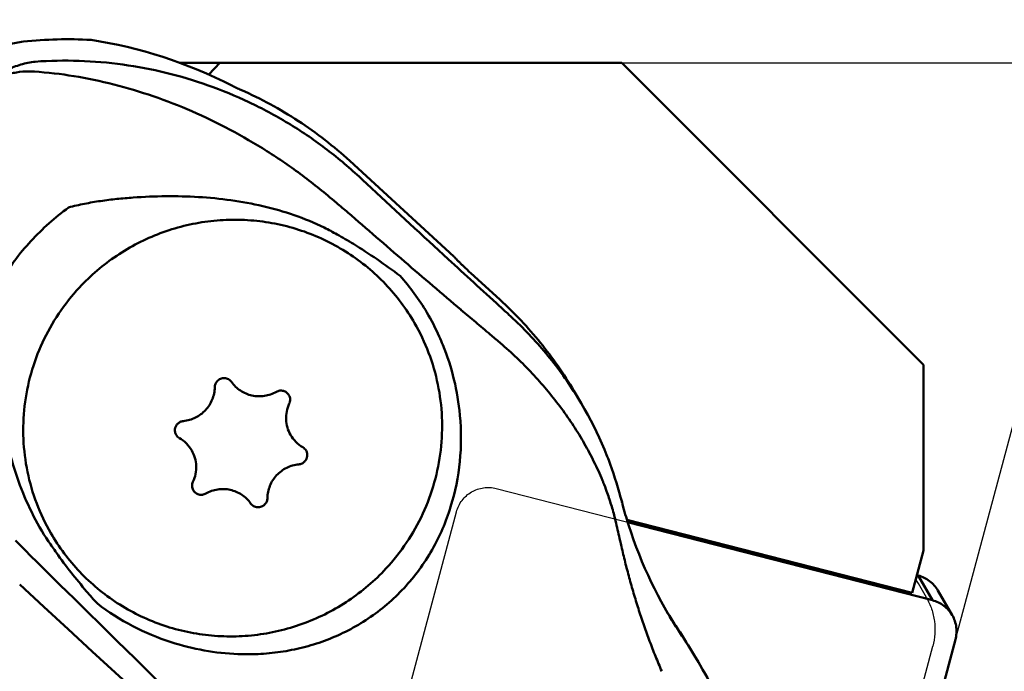
# Model space of a CAD drawing. Units: millimetres. Extents: x -112 to 74, y -59 to 33.
# Drawn here: x 5 to 30, y -5 to 11 of the extents above; entities that cross this region are included whole.
import ezdxf

# ---------------------------------------------------------------- set-up
doc = ezdxf.new("R2010")
doc.units = ezdxf.units.MM
for name, color, linetype, lineweight in [('1', 4, 'Continuous', 50), ('2', 7, 'Continuous', 25), ('cut', 1, 'Continuous', 25), ('nocut', 7, 'Continuous', 25)]:
    doc.layers.add(name, color=color, linetype=linetype, lineweight=lineweight)
doc.styles.add('simplex', font='txt.shx', dxfattribs={"height": 3.5})
doc.dimstyles.new('コピー - ISO-25', dxfattribs={"dimscale": 0, "dimtxt": 3.5, "dimasz": 3.5, "dimexe": 1.5, "dimexo": 0, "dimgap": 2.3, "dimtad": 1, "dimdec": 8, "dimdsep": 46, "dimtxsty": 'simplex', "dimcen": 0.09, "dimclrd": 256, "dimclre": 256, "dimclrt": 256, "dimadec": 0, "dimazin": 0, "dimtfac": 1, "dimtofl": 0, "dimtmove": 0, "dimatfit": 3, "dimfxl": 1, "dimtolj": 1, "dimlwd": -1, "dimlwe": -1, "dimarcsym": 0})

# ---------------------------------------------------------------- blocks, each defined once
blk = doc.blocks.new('*D4')
at = {"layer": '2'}
for p, q in [((0, 0), (0, -33.864)), ((25.4, -15.732), (25.4, -33.864)), ((0, -32.364), (-41.35, -32.364)), ((3.5, -32.364), (21.9, -32.364))]:
    blk.add_line(p, q, dxfattribs=at)
for points in [[(3.5, -31.781), (3.5, -32.947), (0, -32.364)], [(21.9, -32.947), (21.9, -31.781), (25.4, -32.364)]]:
    blk.add_solid(points, dxfattribs=at)
at = {"layer": 'Defpoints', "color": 0}
for p in [(0, 0), (25.4, -15.732), (25.4, -32.364)]:
    blk.add_point(p, dxfattribs=at)
at = {"layer": '2', "insert": (-22.425, -28.314), "char_height": 3.5, "attachment_point": 5, "style": 'simplex'}
blk.add_mtext('\\A1;25.4 [1.000"]', dxfattribs=at)
blk = doc.blocks.new('*D6')
at = {"layer": '2'}
for p, q in [((20.232, 9.668), (58.135, 9.668)), ((56.635, 6.168), (56.635, -12.232)), ((24.678, -15.732), (58.135, -15.732)), ((56.635, -15.732), (56.635, -57.082))]:
    blk.add_line(p, q, dxfattribs=at)
for points in [[(57.218, 6.168), (56.051, 6.168), (56.635, 9.668)], [(56.051, -12.232), (57.218, -12.232), (56.635, -15.732)]]:
    blk.add_solid(points, dxfattribs=at)
at = {"layer": 'Defpoints', "color": 0}
for p in [(20.232, 9.668), (24.678, -15.732), (56.635, -15.732)]:
    blk.add_point(p, dxfattribs=at)
at = {"layer": '2', "insert": (52.585, -38.157), "char_height": 3.5, "attachment_point": 5, "rotation": 90, "style": 'simplex'}
blk.add_mtext('\\A1;25.4 [1.000"]', dxfattribs=at)
blk = doc.blocks.new('*D8')
at = {"layer": '2'}
for p, q in [((28.417, -4.473), (37.918, 30.985)), ((48.892, -15.732), (73.765, -15.732))]:
    blk.add_line(p, q, dxfattribs=at)
blk.add_arc((25.4, -15.732), 46.865, 4.28, 70.72, dxfattribs=at)
for points in [[(41.046, 29.062), (40.702, 27.947), (37.529, 29.536)], [(71.551, -12.256), (72.717, -12.212), (72.265, -15.732)]]:
    blk.add_solid(points, dxfattribs=at)
at = {"layer": 'Defpoints', "color": 0}
for p in [(67.874, 4.074), (28.417, -4.473), (-5.773, -15.732), (25.4, -15.732), (48.892, -15.732)]:
    blk.add_point(p, dxfattribs=at)
at = {"layer": '2', "insert": (65.793, 15.263), "char_height": 3.5, "attachment_point": 5, "rotation": 307.5, "style": 'simplex'}
blk.add_mtext('\\A1;75%%d', dxfattribs=at)

msp = doc.modelspace()

# ---------------------------------------------------------------- linework, layer by layer
at = {"layer": '1'}
for p, q in [((20.23241541, 9.66849759), (9.39404196, 9.66849759)), ((10.1076315, 9.37975104), (10.37561393, 9.66849759)), ((27.63241541, 2.26849759), (20.23241541, 9.66849759)), ((16.11794259, 4.92340998), (13.56483375, 7.26241398)), ((13.87737426, 6.79886292), (13.7922049, 6.8783396)), ((14.09883719, 6.59271498), (13.87737426, 6.79886292)), ((13.23764434, 6.23561756), (13.12943135, 6.32750993)), ((16.52146454, 4.52373734), (17.25092418, 3.85545051)), ((16.29117235, 3.60974419), (16.29214216, 3.61138081)), ((17.4488133, 3.51211595), (17.45262841, 3.50864768)), ((17.46041436, 3.50157122), (17.45262841, 3.50864768)), ((17.24737566, 2.80454502), (17.242413, 2.80873905)), ((17.24737565, 2.80454501), (17.25752834, 2.79590251)), ((27.63241541, -2.28930376), (27.63241541, 2.26849759)), ((19.06407703, 1.60824976), (19.05432431, 1.62316482)), ((19.06407663, 1.60825022), (19.05444521, 1.62322281)), ((19.06004614, 1.62690624), (19.23908499, 1.32446662)), ((16.26569624, 1.03233181), (16.26668428, 1.02162475)), ((19.8781732, 0.0183801), (19.86342776, 0.05559168)), ((19.89844779, -0.03357159), (19.8781732, 0.0183801)), ((19.9132879, -0.07219716), (19.89844779, -0.03357159)), ((20.23529495, -1.08715687), (20.23355526, -1.07999194)), ((20.24004719, -1.10517761), (20.23355574, -1.07999182)), ((20.25267559, -1.15348791), (20.24004719, -1.10517761)), ((20.27136252, -1.22336129), (20.25267559, -1.15348791)), ((20.07106126, -1.50689633), (20.07610662, -1.52642228)), ((20.07610647, -1.5264226), (20.09614351, -1.61763272)), ((27.35494176, -3.32484953), (20.36006668, -1.53225392)), ((20.37810257, -1.59111993), (27.85195597, -3.50646461)), ((5.9389198, -2.61675847), (5.69324473, -2.37384303)), ((27.35494176, -3.32484953), (27.63241541, -2.28930376)), ((27.50203756, -2.90038814), (27.47081953, -2.89238781)), ((5.46928732, -3.11989761), (6.05794471, -3.665187)), ((27.85195597, -3.50646461), (27.50203756, -2.90038814)), ((27.98893692, -3.26889565), (28.33885533, -3.87497212)), ((6.05794471, -3.665187), (6.65578119, -4.21698439)), ((21.39470661, -3.8755958), (21.34794078, -3.79900683)), ((21.40061909, -3.8851856), (21.39470661, -3.8755958)), ((6.65578119, -4.21698439), (7.25039567, -4.76380006)), ((21.61046002, -4.21287633), (21.70646442, -4.37505082)), ((21.67229506, -4.32343399), (21.64870986, -4.28743679)), ((21.70646442, -4.37505082), (21.67229506, -4.32343399)), ((21.70646444, -4.37505086), (21.73681476, -4.42085272)), ((21.73681476, -4.42085272), (21.76885405, -4.46962766)), ((28.41683846, -4.47250801), (25.55968506, -15.13554967)), ((7.25039567, -4.76380006), (7.99739302, -5.44801537)), ((10.83081023, -4.82815146), (10.82071389, -4.82776264)), ((8.38394777, -5.01921373), (8.38532391, -5.01829852)), ((22.11366709, -5.02456989), (22.0127543, -4.85406646)), ((21.21735259, -5.24861017), (21.19502395, -5.20066133))]:
    msp.add_line(p, q, dxfattribs=at)
for points in [[(19.8634277, 0.05559182), (19.80870365, 0.18969002), (19.74646022, 0.33520264), (19.6817638, 0.47944212), (19.61465101, 0.62236535), (19.54515657, 0.76393651), (19.47331415, 0.90412413), (19.3991622, 1.04288942), (19.32272581, 1.18022022), (19.23907854, 1.32447749)], [(20.23355597, -1.07999273), (20.20623997, -0.97602512), (20.17385958, -0.85862045), (20.14003698, -0.74190681), (20.1047891, -0.62591633), (20.06813089, -0.51067205), (20.03007473, -0.39618821), (19.99063552, -0.28248627), (19.94983118, -0.16959457), (19.91328787, -0.07219708)], [(20.40643458, -1.68135997), (20.39208274, -1.6360442), (20.37403854, -1.57806048), (20.35625077, -1.51974353), (20.33872724, -1.46110518), (20.32147286, -1.40214871), (20.30449039, -1.34286959), (20.28778473, -1.28327055), (20.27136252, -1.22336129)], [(21.393179, -3.87654173), (21.365785, -3.83000565), (21.28218747, -3.68464061), (21.19890606, -3.53445624), (21.11630963, -3.37971517), (21.03510931, -3.22140564), (20.95546942, -3.0595533), (20.87748343, -2.89403664), (20.80165907, -2.72565368), (20.72804618, -2.55426977), (20.6567988, -2.37998347), (20.58847717, -2.20398782), (20.52328035, -2.02673222), (20.46110852, -1.8478786), (20.40643457, -1.68135996)], [(22.61394578, -5.9488158), (22.57864577, -5.87799179), (22.53440348, -5.7905694), (22.48777229, -5.69998507), (22.43863232, -5.60619243), (22.38697994, -5.5093744), (22.33294477, -5.40995465), (22.27634116, -5.30777154), (22.21725561, -5.20316232), (22.15627715, -5.09731128), (22.11364479, -5.02453231)]]:
    msp.add_lwpolyline(points, dxfattribs=at)
msp.add_ellipse((7.02476519, -0.49275839), major_axis=(-7.17121725, 8.83508573), ratio=0.8759426222, start_param=5.1815894905, end_param=5.5175155623, dxfattribs=at)
for points, knots in [([(5.56023232, 10.18855832), (5.44079143, 10.17565708), (5.20357103, 10.12826142), (4.86638293, 9.99507518), (4.55808513, 9.80413337), (4.3782554, 9.64213174), (4.29646345, 9.55400229)], [0, 0, 0, 0, 0.2498039173, 0.4998591523, 0.749987122, 1, 1, 1, 1]), ([(7.21820411, 10.22987414), (6.94213138, 10.245878), (6.38819162, 10.25499631), (5.83539795, 10.21827989), (5.56023232, 10.18855832)], [0, 0, 0, 0, 0.4997922198, 1, 1, 1, 1]), ([(4.58737055, 9.06259036), (4.66916758, 9.15072527), (4.84900365, 9.31273127), (5.15730691, 9.50367171), (5.49448897, 9.63685231), (5.73170205, 9.6842455), (5.85113894, 9.69714632)], [0, 0, 0, 0, 0.2500284328, 0.5001563453, 0.7502043909, 1, 1, 1, 1]), ([(13.79219822, 6.87834583), (13.52534237, 7.12661349), (12.96579145, 7.59502989), (12.06020214, 8.20619781), (11.09995097, 8.72046939), (10.0963085, 9.13365713), (9.05980776, 9.44263863), (8.00022835, 9.64470318), (6.92690327, 9.73713218), (6.20868884, 9.72340597), (5.85113894, 9.69714632)], [0, 0, 0, 0, 0.1262421205, 0.2522094695, 0.3777761985, 0.5028715124, 0.6274998183, 0.7517549167, 0.8758261545, 1, 1, 1, 1]), ([(4.58737066, 9.06259048), (4.65913295, 9.12676113), (4.8187768, 9.24218111), (5.09116343, 9.36739745), (5.39124788, 9.44372988), (5.60059113, 9.46041161), (5.70685026, 9.46058359)], [0, 0, 0, 0, 0.2380766233, 0.4833458017, 0.7372168058, 1, 1, 1, 1]), ([(13.12943141, 6.32750999), (12.86022811, 6.55707502), (12.30599338, 6.99498038), (11.43049407, 7.58394066), (10.52083826, 8.10120448), (9.28097569, 8.68424781), (7.99329777, 9.11687082), (6.68568489, 9.37586305), (6.03182408, 9.44412087), (5.70685034, 9.46058359)], [0, 0, 0, 0, 0.1295547364, 0.2583602493, 0.3860461218, 0.5123362246, 0.7597457162, 0.8808464229, 1, 1, 1, 1]), ([(10.68480395, 9.1049574), (10.71785352, 9.08812497), (10.78812345, 9.05437747), (10.85909305, 9.02216192), (10.89645321, 9.00564801)], [0, 0, 0, 0, 0.4758904199, 1, 1, 1, 1]), ([(13.56483375, 7.26241398), (13.17213171, 7.62218451), (12.32590736, 8.27914193), (11.384305, 8.79000818), (10.89645321, 9.00564801)], [0, 0, 0, 0, 0.4996259027, 1, 1, 1, 1]), ([(16.60298005, 4.28385682), (16.39478831, 4.47430828), (15.55782442, 5.24148345), (14.72386655, 6.01193782), (14.09883719, 6.59271498)], [0, 0, 0, 0, 0.2485200718, 1, 1, 1, 1]), ([(6.66894219, 6.12274118), (6.79798946, 6.15782563), (7.05896009, 6.21737924), (7.45454612, 6.28419424), (7.85250501, 6.3338029), (8.38481193, 6.38071175), (9.05228319, 6.40705523), (9.85316978, 6.38792132), (10.65017996, 6.31169456), (11.43746918, 6.1688748), (12.20608594, 5.94911241), (12.69866626, 5.74498547), (12.93712068, 5.62793898)], [0, 0, 0, 0, 0.0626903807, 0.125359381, 0.1880077353, 0.2506366165, 0.3758211244, 0.5009207742, 0.6259148488, 0.7507762168, 0.8754775536, 1, 1, 1, 1]), ([(6.66894219, 6.12274118), (6.5023874, 6.0013596), (6.18011028, 5.74046392), (5.59286357, 5.16312634), (5.21521214, 4.66873885), (5.00240752, 4.31935233)], [0, 0, 0, 0, 0.2504599946, 0.5028373756, 1, 1, 1, 1]), ([(6.93347448, 4.15972605), (7.07001172, 4.30684262), (7.36051568, 4.58555267), (7.84150843, 4.95027885), (8.36156467, 5.25710278), (8.91350113, 5.5017507), (9.48978944, 5.68089561), (10.08254319, 5.79207933), (10.68365687, 5.83377844), (11.28490733, 5.80541632), (11.87806788, 5.70737398), (12.45502008, 5.54098637), (13.00786451, 5.30852458), (13.5290305, 5.01316259), (14.01137369, 4.65894567), (14.44829951, 4.25069613), (14.83376567, 3.79409787), (15.0530622, 3.46138346), (15.15239384, 3.28933575)], [0, 0, 0, 0, 0.0627495354, 0.1255274739, 0.1883162823, 0.2510973579, 0.313852565, 0.3765652342, 0.4392209085, 0.501808262, 0.5643196858, 0.6267516537, 0.6891049818, 0.7513847841, 0.813600176, 0.8757637949, 0.9378911994, 1, 1, 1, 1]), ([(16.29216566, 3.61140358), (16.06191372, 3.80761181), (15.5999006, 4.20141962), (14.90722566, 4.79628031), (14.21305202, 5.39587804), (13.75055377, 5.79776488), (13.51937706, 5.9993755)], [0, 0, 0, 0, 0.248004148, 0.4976892549, 0.7485297139, 1, 1, 1, 1]), ([(13.25333701, 5.46185598), (13.38769502, 5.38647474), (13.91899852, 5.07500075), (14.42776496, 4.72564404), (14.79622453, 4.44739027)], [0, 0, 0, 0, 0.2501854571, 1, 1, 1, 1]), ([(16.11794259, 4.92340998), (16.11960119, 4.9206082), (16.12434914, 4.91409008), (16.13340824, 4.90299914), (16.14581571, 4.88887374), (16.16845894, 4.86420307), (16.20414156, 4.82717536), (16.25478824, 4.77640519), (16.31415706, 4.71841055), (16.37996812, 4.65542207), (16.4497027, 4.5898672), (16.49740157, 4.54578238), (16.52146454, 4.52373734)], [0, 0, 0, 0, 0.0171841769, 0.0424441587, 0.075605824, 0.116380597, 0.2191825337, 0.3469697163, 0.4948639604, 0.6572019034, 0.8277598215, 1, 1, 1, 1]), ([(15.45287112, 3.55021009), (15.35849234, 3.70963823), (15.15409578, 4.02008826), (14.92022318, 4.30904819), (14.79622453, 4.44739027)], [0, 0, 0, 0, 0.4993117574, 1, 1, 1, 1]), ([(5.00240752, 4.31935233), (4.97681776, 4.18327922), (4.93735441, 3.90897244), (4.90282261, 3.49511789), (4.88718052, 3.08034031), (4.88754713, 2.52734196), (4.92404329, 1.83698177), (5.02468265, 1.01396635), (5.18897893, 0.20155943), (5.42661479, -0.59236543), (5.74799943, -1.35612749), (6.02349111, -1.83559059), (6.17655593, -2.06467726)], [0, 0, 0, 0, 0.0626863695, 0.125335364, 0.187955053, 0.2505503197, 0.3756583465, 0.5006841093, 0.6256247232, 0.7504798378, 0.8752610716, 1, 1, 1, 1]), ([(6.23233219, -1.86066425), (6.09782995, -1.62769929), (5.86574324, -1.1391377), (5.63923567, -0.3605364), (5.53949076, 0.44519198), (5.56912962, 1.25757105), (5.72732685, 2.05625089), (6.01013843, 2.82122584), (6.41025782, 3.53312839), (6.748761, 3.96070037), (6.93347448, 4.15972605)], [0, 0, 0, 0, 0.12447763, 0.2490228791, 0.3736965996, 0.4985467541, 0.6236033788, 0.748875927, 0.8743523323, 1, 1, 1, 1]), ([(17.4488133, 3.51211595), (17.37863753, 3.57590723), (17.09633773, 3.83276435), (16.81451459, 4.09014531), (16.60298005, 4.28385682)], [0, 0, 0, 0, 0.2484805609, 1, 1, 1, 1]), ([(19.06004595, 1.62690613), (18.81573871, 2.03960112), (18.26535766, 2.83022305), (17.60472093, 3.53132331), (17.25092421, 3.85545049)], [0, 0, 0, 0, 0.499876499, 1, 1, 1, 1]), ([(15.84622605, 2.75441288), (15.81857187, 2.82275668), (15.70249891, 3.09513402), (15.56612914, 3.35889043), (15.45287112, 3.55021009)], [0, 0, 0, 0, 0.2490291018, 1, 1, 1, 1]), ([(17.24240848, 2.80873364), (17.16433365, 2.87608665), (16.96828735, 3.04449958), (16.65160934, 3.31200252), (16.41189576, 3.5108101), (16.29117235, 3.60974419)], [0, 0, 0, 0, 0.2487426512, 0.6234714492, 1, 1, 1, 1]), ([(19.05444521, 1.62322281), (18.83332866, 1.9662351), (18.34113018, 2.62903917), (17.76717362, 3.22233785), (17.46041439, 3.50157119)], [0, 0, 0, 0, 0.4959225354, 1, 1, 1, 1]), ([(15.15239384, 3.28933575), (15.28689575, 3.05637126), (15.51898228, 2.56781039), (15.74549004, 1.78920964), (15.8452352, 0.98348107), (15.81559656, 0.17110161), (15.65739942, -0.62757864), (15.37458776, -1.39255405), (14.97446821, -2.1044569), (14.63596497, -2.53202894), (14.45125155, -2.73105455)], [0, 0, 0, 0, 0.1244773692, 0.2490225486, 0.3736963809, 0.4985465889, 0.6236032256, 0.7488758846, 0.874352377, 1, 1, 1, 1]), ([(16.26569624, 1.03233181), (16.23832191, 1.32610708), (16.14008034, 1.91266002), (15.95788144, 2.47883833), (15.84622605, 2.75441288)], [0, 0, 0, 0, 0.498069358, 1, 1, 1, 1]), ([(19.73666986, -0.50832291), (19.67074021, -0.35498721), (19.52898768, -0.05057241), (19.28793477, 0.39474153), (19.01770169, 0.82962124), (18.61722929, 1.39693767), (18.16360847, 1.93534251), (17.66212508, 2.43859832), (17.3949991, 2.67895111), (17.25752828, 2.79590256)], [0, 0, 0, 0, 0.1201815523, 0.2416197791, 0.3644014308, 0.4886129398, 0.7414249763, 0.8700409511, 1, 1, 1, 1]), ([(10.6653119, 1.8451473), (10.65570811, 1.85880166), (10.63331466, 1.88404639), (10.59215093, 1.91341661), (10.54537847, 1.93295237), (10.49533773, 1.94166366), (10.44450513, 1.93913698), (10.39539046, 1.92549406), (10.35044069, 1.90143768), (10.32466385, 1.87917973), (10.31319257, 1.86681962)], [0, 0, 0, 0, 0.1242300279, 0.2486326929, 0.3733023149, 0.4982734993, 0.6235231503, 0.7489740365, 0.8745085236, 1, 1, 1, 1]), ([(10.25241598, 1.71538549), (10.251778, 1.6641505), (10.24094507, 1.56144983), (10.1966717, 1.41305145), (10.1259156, 1.27498125), (10.06261948, 1.19291078), (10.02756866, 1.15514411)], [0, 0, 0, 0, 0.2492834972, 0.4990596537, 0.749322258, 1, 1, 1, 1]), ([(10.31319257, 1.86681962), (10.29433906, 1.84650528), (10.26385403, 1.79865796), (10.25275975, 1.74299263), (10.25241598, 1.71538549)], [0, 0, 0, 0, 0.500956477, 1, 1, 1, 1]), ([(11.76449148, 1.60397733), (11.71960812, 1.57851572), (11.62500168, 1.53570212), (11.47406499, 1.49838567), (11.31900711, 1.48912492), (11.16513161, 1.50827719), (11.0176385, 1.55519167), (10.8815238, 1.62830677), (10.76144681, 1.725094), (10.69468977, 1.80337879), (10.6653119, 1.8451473)], [0, 0, 0, 0, 0.1256316618, 0.2511685165, 0.3765356218, 0.501677908, 0.6265707445, 0.7512230953, 0.875675965, 1, 1, 1, 1]), ([(12.07229717, 1.52203852), (12.05773876, 1.54725566), (12.01807294, 1.59243951), (11.93732983, 1.63186291), (11.8474059, 1.63774255), (11.79007443, 1.61849012), (11.76449148, 1.60397733)], [0, 0, 0, 0, 0.2487426203, 0.4982201994, 0.7487387206, 1, 1, 1, 1]), ([(12.08055341, 1.31427557), (12.08823982, 1.33058891), (12.09974427, 1.36515125), (12.10414124, 1.41944793), (12.09548033, 1.47312465), (12.08126029, 1.50651317), (12.07229717, 1.52203852)], [0, 0, 0, 0, 0.2508287957, 0.5010065951, 0.7506533836, 1, 1, 1, 1]), ([(19.23907738, 1.32447944), (19.22494832, 1.34834678), (19.16790206, 1.44372358), (19.10912809, 1.53806691), (19.06407663, 1.60825022)], [0, 0, 0, 0, 0.249570471, 1, 1, 1, 1]), ([(12.11109743, 0.54564139), (12.07793614, 0.60307743), (12.02533111, 0.7266022), (11.99328718, 0.92518329), (12.00955653, 1.12605798), (12.05211734, 1.25392398), (12.08055341, 1.31427557)], [0, 0, 0, 0, 0.2493460029, 0.4989931578, 0.7491744227, 1, 1, 1, 1]), ([(10.02756866, 1.15514411), (9.99247828, 1.11733482), (9.91517715, 1.04795962), (9.7824202, 0.96677393), (9.63719297, 0.91098287), (9.53512951, 0.89198509), (9.48380539, 0.8872205)], [0, 0, 0, 0, 0.2500071836, 0.5001271114, 0.75018131, 1, 1, 1, 1]), ([(16.26668428, 1.02162475), (16.30081457, 0.64811822), (16.29909151, -0.11053399), (16.11215153, -1.04359177), (15.84766657, -1.76001915), (15.58958724, -2.27814304), (15.27358064, -2.76616865), (14.90296552, -3.21505473), (14.48361871, -3.61640477), (14.02335867, -3.96382134), (13.53077036, -4.25355256), (13.01402298, -4.48432779), (12.4801965, -4.65661272), (11.935141, -4.77175689), (11.38383074, -4.83136457), (11.01472682, -4.83507514), (10.83081023, -4.82815146)], [0, 0, 0, 0, 0.1238366965, 0.2487778839, 0.3119599972, 0.3755719032, 0.4394963675, 0.5035110522, 0.5673347344, 0.6307108002, 0.6934826416, 0.7556189992, 0.8171946041, 0.8783468248, 0.9392321416, 1, 1, 1, 1]), ([(9.33682531, 0.81480033), (9.32057905, 0.79729526), (9.29345681, 0.75694022), (9.27375998, 0.68708023), (9.2768283, 0.61475196), (9.29403392, 0.5695442), (9.3058743, 0.54903689)], [0, 0, 0, 0, 0.251137875, 0.5014720478, 0.7509899535, 1, 1, 1, 1]), ([(9.48380539, 0.8872205), (9.45616193, 0.88465427), (9.40134494, 0.86923056), (9.3557207, 0.83515979), (9.33682531, 0.81480033)], [0, 0, 0, 0, 0.4998707418, 1, 1, 1, 1]), ([(9.3058743, 0.54903689), (9.31551768, 0.53233473), (9.33928735, 0.5012954), (9.37027438, 0.47746304), (9.38697139, 0.46775692)], [0, 0, 0, 0, 0.4996503278, 1, 1, 1, 1]), ([(12.41112241, 0.24494061), (12.34935108, 0.28084884), (12.23471348, 0.36901927), (12.14677348, 0.48384974), (12.11109743, 0.54564139)], [0, 0, 0, 0, 0.5003459488, 1, 1, 1, 1]), ([(9.38697139, 0.46775692), (9.44874272, 0.43184869), (9.56338031, 0.34367826), (9.65132031, 0.22884779), (9.68699636, 0.16705614)], [0, 0, 0, 0, 0.5003459487, 1, 1, 1, 1]), ([(12.49221949, 0.16366064), (12.48257611, 0.18036281), (12.45880644, 0.21140213), (12.42781942, 0.23523448), (12.41112241, 0.24494061)], [0, 0, 0, 0, 0.4996503281, 1, 1, 1, 1]), ([(9.68699636, 0.16705614), (9.72015764, 0.10962011), (9.77276268, -0.01390467), (9.80480661, -0.21248575), (9.78853726, -0.41336044), (9.74597645, -0.54122644), (9.71754038, -0.60157803)], [0, 0, 0, 0, 0.2493460029, 0.4989931578, 0.7491744228, 1, 1, 1, 1]), ([(12.46126848, -0.10210279), (12.47751474, -0.08459772), (12.50463698, -0.04424269), (12.52433381, 0.0256173), (12.52126549, 0.09794558), (12.50405987, 0.14315333), (12.49221949, 0.16366064)], [0, 0, 0, 0, 0.251137875, 0.5014720478, 0.7509899535, 1, 1, 1, 1]), ([(11.77052513, -0.44244658), (11.80561551, -0.40463728), (11.88291664, -0.33526208), (12.0156736, -0.25407639), (12.16090082, -0.19828534), (12.26296428, -0.17928756), (12.3142884, -0.17452297)], [0, 0, 0, 0, 0.2500071836, 0.5001271114, 0.75018131, 1, 1, 1, 1]), ([(12.3142884, -0.17452297), (12.34193186, -0.17195673), (12.39674885, -0.15653302), (12.44237309, -0.12246226), (12.46126848, -0.10210279)], [0, 0, 0, 0, 0.4998707418, 1, 1, 1, 1]), ([(11.54567781, -1.00268795), (11.54631579, -0.95145296), (11.55714872, -0.8487523), (11.60142209, -0.70035391), (11.67217819, -0.56228371), (11.73547431, -0.48021324), (11.77052513, -0.44244658)], [0, 0, 0, 0, 0.2492834971, 0.4990596537, 0.749322258, 1, 1, 1, 1]), ([(9.71754038, -0.60157803), (9.70985397, -0.61789137), (9.69834952, -0.65245371), (9.69395255, -0.70675039), (9.70261346, -0.76042711), (9.7168335, -0.79381564), (9.72579662, -0.80934098)], [0, 0, 0, 0, 0.2508287959, 0.5010065952, 0.7506533836, 1, 1, 1, 1]), ([(19.78142448, -0.61805607), (19.7777637, -0.60886369), (19.76307255, -0.57219397), (19.74807834, -0.53564565), (19.73666956, -0.50832335)], [0, 0, 0, 0, 0.2504742127, 1, 1, 1, 1]), ([(19.78142972, -0.61804581), (19.80994266, -0.68949544), (19.87867479, -0.87054641), (19.97776395, -1.16630868), (20.04156436, -1.39245681), (20.07106126, -1.50689633)], [0, 0, 0, 0, 0.2467234754, 0.6209775431, 1, 1, 1, 1]), ([(9.72579662, -0.80934098), (9.74035503, -0.83455812), (9.78002085, -0.87974198), (9.86076395, -0.91916537), (9.95068789, -0.92504501), (10.00801936, -0.90579259), (10.0336023, -0.8912798)], [0, 0, 0, 0, 0.2487426204, 0.4982201995, 0.7487387207, 1, 1, 1, 1]), ([(10.0336023, -0.8912798), (10.07848567, -0.86581819), (10.17309211, -0.82300459), (10.3240288, -0.78568814), (10.47908668, -0.77642739), (10.63296217, -0.79557965), (10.78045528, -0.84249413), (10.91656999, -0.91560923), (11.03664698, -1.01239646), (11.10340402, -1.09068126), (11.13278189, -1.13244976)], [0, 0, 0, 0, 0.1256316618, 0.2511685165, 0.3765356218, 0.501677908, 0.6265707445, 0.7512230953, 0.875675965, 1, 1, 1, 1]), ([(11.13278189, -1.13244976), (11.14238568, -1.14610413), (11.16477912, -1.17134885), (11.20594286, -1.20071908), (11.25271531, -1.22025483), (11.30275606, -1.22896613), (11.35358866, -1.22643945), (11.40270333, -1.21279652), (11.4476531, -1.18874015), (11.47342994, -1.16648219), (11.48490122, -1.15412208)], [0, 0, 0, 0, 0.1242300279, 0.2486326929, 0.3733023149, 0.4982734993, 0.6235231503, 0.7489740365, 0.8745085236, 1, 1, 1, 1]), ([(11.48490122, -1.15412208), (11.50375473, -1.13380774), (11.53423976, -1.08596042), (11.54533404, -1.03029509), (11.54567781, -1.00268795)], [0, 0, 0, 0, 0.5009564769, 1, 1, 1, 1]), ([(20.22700643, -2.19022151), (20.2157761, -2.14238833), (20.17120481, -1.95174241), (20.12771156, -1.76084136), (20.09614964, -1.61762463)], [0, 0, 0, 0, 0.2509554111, 1, 1, 1, 1]), ([(14.45125155, -2.73105455), (14.31471438, -2.87817104), (14.02421044, -3.15688109), (13.54321755, -3.5216074), (13.0231609, -3.82843155), (12.471224, -4.07307955), (11.8949354, -4.25222439), (11.3021814, -4.36340802), (10.70106733, -4.405107), (10.09981654, -4.37674461), (9.50665616, -4.27870198), (8.92970475, -4.11231441), (8.3768616, -3.87985307), (7.8556969, -3.5844919), (7.37335435, -3.23027585), (6.9364283, -2.82202651), (6.55096124, -2.36542765), (6.33166413, -2.03271241), (6.23233219, -1.86066425)], [0, 0, 0, 0, 0.0627495043, 0.1255274692, 0.1883163398, 0.2510974727, 0.3138526928, 0.3765653715, 0.4392210935, 0.5018085081, 0.5643199272, 0.6267518062, 0.6891049876, 0.7513846037, 0.8135998541, 0.8757634812, 0.9378910288, 1, 1, 1, 1]), ([(7.37436203, -3.58913638), (7.28490735, -3.49010938), (6.93239826, -3.08952125), (6.60169253, -2.66954454), (6.36932055, -2.34377612)], [0, 0, 0, 0, 0.2500904729, 1, 1, 1, 1]), ([(20.22699971, -2.19022948), (20.25552659, -2.31793641), (20.31635753, -2.57290192), (20.41627952, -2.95377281), (20.52440497, -3.33360054), (20.64036823, -3.71217608), (20.76430883, -4.08898512), (20.89865181, -4.46274827), (21.01769356, -4.77182243), (21.1170854, -5.01762675), (21.16874878, -5.13977829), (21.19502239, -5.20066299)], [0, 0, 0, 0, 0.1239744057, 0.2483080985, 0.3730329582, 0.4981018633, 0.6234070528, 0.7488079361, 0.8743518313, 0.9371746907, 1, 1, 1, 1]), ([(8.38386781, -5.0192741), (8.18149553, -4.82102627), (7.67330412, -4.32279493), (6.85835254, -3.52192256), (6.24591085, -2.9191591), (5.93890944, -2.61676485)], [0, 0, 0, 0, 0.2479392746, 0.6228610931, 1, 1, 1, 1]), ([(27.98893639, -3.26889595), (27.9629011, -3.22380043), (27.90159412, -3.13854836), (27.78614603, -3.03158227), (27.65163975, -2.9494271), (27.55270218, -2.9133721), (27.50203756, -2.90038814)], [0, 0, 0, 0, 0.2495252457, 0.4992618575, 0.7493708353, 1, 1, 1, 1]), ([(7.37436203, -3.58913638), (7.64719783, -3.79732374), (8.22691079, -4.1636925), (8.85947401, -4.42743311), (9.18169108, -4.53182997)], [0, 0, 0, 0, 0.5032891285, 1, 1, 1, 1]), ([(27.85195597, -3.50646461), (27.90262059, -3.51944857), (28.00155816, -3.55550357), (28.13606444, -3.63765873), (28.25151253, -3.74462483), (28.31281951, -3.8298769), (28.3388548, -3.87497242)], [0, 0, 0, 0, 0.2506291647, 0.5007381425, 0.7504747543, 1, 1, 1, 1]), ([(21.64870986, -4.28743679), (21.62657331, -4.25350725), (21.53916977, -4.11794046), (21.45470722, -3.98047704), (21.39317646, -3.87653757)], [0, 0, 0, 0, 0.2511622338, 1, 1, 1, 1]), ([(28.3388548, -3.87497242), (28.36453145, -3.91944675), (28.40723504, -4.01376704), (28.44228519, -4.16494275), (28.44719357, -4.32026934), (28.43018738, -4.42268916), (28.41683846, -4.47250801)], [0, 0, 0, 0, 0.2495365028, 0.4992791105, 0.7493845878, 1, 1, 1, 1]), ([(9.18169108, -4.53182997), (9.44771455, -4.61867459), (9.98912878, -4.75554206), (10.5442718, -4.81687723), (10.82071389, -4.82776264)], [0, 0, 0, 0, 0.5028605387, 1, 1, 1, 1]), ([(22.10183786, -5.00454998), (22.07504549, -4.9592912), (21.96704236, -4.77914275), (21.85502375, -4.60140149), (21.76885405, -4.46962766)], [0, 0, 0, 0, 0.2504007628, 1, 1, 1, 1]), ([(9.21341833, -5.83426655), (9.14369027, -5.76763794), (8.86447066, -5.49890916), (8.58933282, -5.22592984), (8.38532392, -5.01829836)], [0, 0, 0, 0, 0.2488684161, 1, 1, 1, 1])]:
    msp.add_open_spline(points, degree=3, knots=knots, dxfattribs=at)
for points in [[(13.51938214, 5.9993818), (13.42500897, 6.07757441), (13.3310988, 6.15632896), (13.23764311, 6.23561586)], [(13.25333701, 5.46185598), (13.14950335, 5.52011161), (13.04399878, 5.57547737), (12.93712068, 5.62793898)], [(20.2391019, -1.10699711), (20.23806827, -1.10034285), (20.23679849, -1.09372093), (20.23529495, -1.08715687)], [(5.69325303, -2.37384347), (5.58441674, -2.26182334), (5.47522207, -2.15014904), (5.36549956, -2.03899682)], [(6.17655593, -2.06467726), (6.23937009, -2.15868896), (6.30366238, -2.25172818), (6.36932055, -2.34377612)], [(21.61046018, -4.21287657), (21.53870985, -4.10482222), (21.4687435, -3.99556184), (21.40061909, -3.8851856)], [(22.01275431, -4.85406645), (21.88422171, -4.63694401), (21.75003401, -4.42307154), (21.61046018, -4.21287657)]]:
    msp.add_open_spline(points, degree=3, dxfattribs=at)
at = {"layer": 'cut'}
for p, q in [((17.15705808, -0.76565413), (27.85195597, -3.50646461)), ((13.32318026, -11.9996674), (16.18033366, -1.33662574)), ((28.41683846, -4.47250801), (25.55968506, -15.13554967))]:
    msp.add_line(p, q, dxfattribs=at)
for points, knots in [([(16.18033366, -1.33662574), (16.19380429, -1.28635267), (16.23078023, -1.18809933), (16.31381277, -1.05440885), (16.42126388, -0.93912009), (16.50657841, -0.87744573), (16.55170488, -0.85106579)], [0, 0, 0, 0, 0.2493981373, 0.4992721452, 0.7495242414, 1, 1, 1, 1]), ([(16.55170488, -0.85106579), (16.59683238, -0.82468525), (16.69243465, -0.78060041), (16.84562023, -0.74352709), (17.00286597, -0.73675598), (17.10663495, -0.75273205), (17.15705808, -0.76565413)], [0, 0, 0, 0, 0.2504624911, 0.5007120143, 0.7505916809, 1, 1, 1, 1]), ([(27.85195597, -3.50646461), (27.90262059, -3.51944857), (28.00155816, -3.55550357), (28.13606444, -3.63765873), (28.25151253, -3.74462483), (28.31281951, -3.8298769), (28.3388548, -3.87497242)], [0, 0, 0, 0, 0.2506291647, 0.5007381425, 0.7504747543, 1, 1, 1, 1]), ([(28.3388548, -3.87497242), (28.36453145, -3.91944675), (28.40723504, -4.01376704), (28.44228519, -4.16494275), (28.44719357, -4.32026934), (28.43018738, -4.42268916), (28.41683846, -4.47250801)], [0, 0, 0, 0, 0.2495365028, 0.4992791105, 0.7493845878, 1, 1, 1, 1])]:
    msp.add_open_spline(points, degree=3, knots=knots, dxfattribs=at)
at = {"layer": 'nocut'}
for p, q in [((20.23241541, 9.66849759), (9.39404196, 9.66849759)), ((27.63241541, 2.26849759), (20.23241541, 9.66849759)), ((27.63241541, -2.28930376), (27.63241541, 2.26849759)), ((27.44312392, -2.99574922), (27.63241541, -2.28930376)), ((27.44321708, -2.9958234), (27.44312392, -2.99574922)), ((27.70503282, -3.43986727), (27.50801994, -3.09863093)), ((25.20976665, -14.5294732), (27.86099908, -4.63493905))]:
    msp.add_line(p, q, dxfattribs=at)
msp.add_ellipse((7.02476519, -0.49275839), major_axis=(-7.17121725, 8.83508573), ratio=0.8759426222, start_param=5.3092472663, end_param=5.5175155623, dxfattribs=at)
for points, knots in [([(5.56023232, 10.18855832), (5.44079143, 10.17565708), (5.20357103, 10.12826142), (4.86638293, 9.99507518), (4.60432071, 9.83276901), (4.46046205, 9.71326051), (4.41165332, 9.66849759)], [0, 0, 0, 0, 0.2498039173, 0.4998591523, 0.749987122, 0.8874927071, 0.8874927071, 0.8874927071, 0.8874927071]), ([(7.21820411, 10.22987414), (6.94213138, 10.245878), (6.38819162, 10.25499631), (5.83539795, 10.21827989), (5.56023232, 10.18855832)], [0, 0, 0, 0, 0.4997922198, 1, 1, 1, 1]), ([(27.70503271, -3.43986733), (27.75638701, -3.52881616), (27.84179327, -3.71745691), (27.9118999, -4.01981182), (27.9217061, -4.33046541), (27.88769588, -4.53530522), (27.86099908, -4.63493905)], [0, 0, 0, 0, 0.2495378165, 0.4992786327, 0.7493945604, 1, 1, 1, 1])]:
    msp.add_open_spline(points, degree=3, knots=knots, dxfattribs=at)
for points in [[(27.50801992, -3.09863094), (27.48776553, -3.06354907), (27.46613162, -3.02922851), (27.44321708, -2.9958234)], [(27.7050257, -3.43985519), (27.70502803, -3.43985924), (27.70503037, -3.43986329), (27.70503271, -3.43986733)]]:
    msp.add_open_spline(points, degree=3, dxfattribs=at)

# ---------------------------------------------------------------- dimensions: what is measured, and where the dimension line sits
at = {"layer": '2'}
dim = msp.add_angular_dim_2l(base=(67.87390084, 4.07440282), line1=((28.41683846, -4.47250801), (25.4, -15.73150241)), line2=((48.89193469, -15.73150241), (-5.77252859, -15.73150241)), dimstyle='コピー - ISO-25', override={"dimscale": 1}, dxfattribs=at)
dim.commit()
dim.dimension.update_dxf_attribs({"geometry": '*D8', "text_midpoint": (65.79339834, 15.26344227)})
dim = msp.add_linear_dim(base=(56.6345624927, -15.7315024112), p1=(20.2324154118, 9.6684975888), p2=(24.6778057267, -15.7315024112), angle=90, dimstyle='コピー - ISO-25', override={"dimscale": 1}, dxfattribs=at)
dim.commit()
dim.dimension.update_dxf_attribs({"geometry": '*D6', "text_midpoint": (52.5845624927, -38.1565024112)})
dim = msp.add_linear_dim(base=(25.4, -32.363918832), p1=(0, 0), p2=(25.4, -15.7315024112), dimstyle='コピー - ISO-25', override={"dimscale": 1}, dxfattribs=at)
dim.commit()
dim.dimension.update_dxf_attribs({"geometry": '*D4', "text_midpoint": (-22.425, -32.363918832), "dimtype": 160})

doc.saveas('drawing.dxf')
